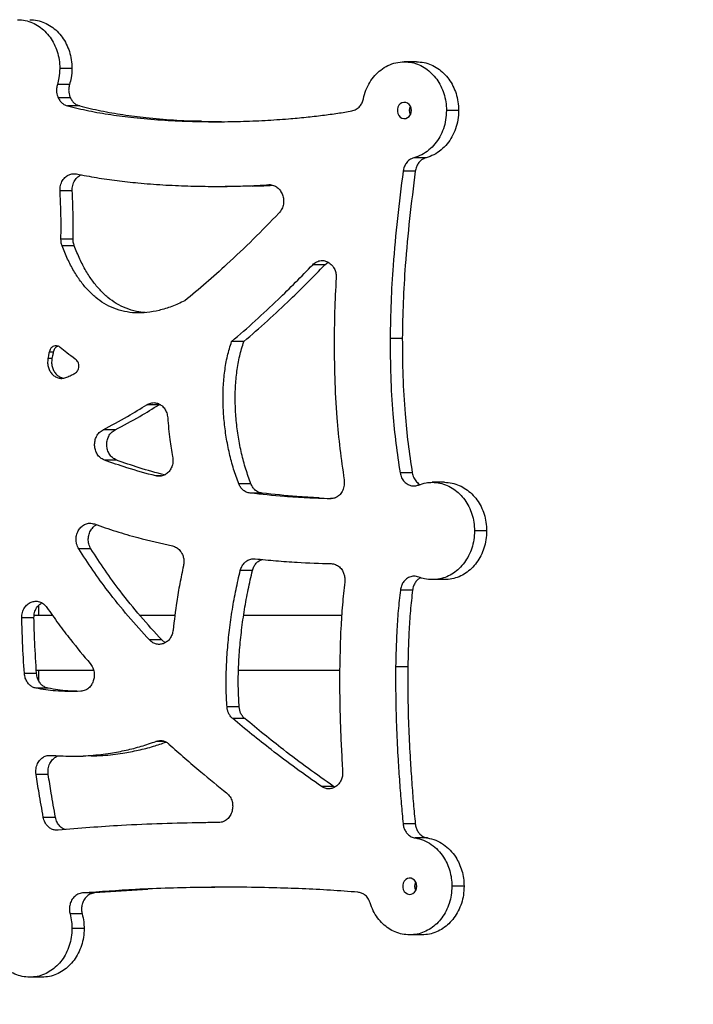
# Model space of a CAD drawing. Units: millimetres. Extents: x 650897 to 664144, y 136560 to 155877.
# Drawn here: x 653220 to 653635, y 152805 to 153412 of the extents above; entities that cross this region are included whole.
import ezdxf

# ---------------------------------------------------------------- set-up
doc = ezdxf.new("R2010")
doc.units = ezdxf.units.MM
doc.header["$PDSIZE"] = -1
doc.layers.add('размер', color=92, linetype='Continuous', lineweight=15)
doc.dimstyles.new('Размер М1.1', dxfattribs={"dimtxt": 300, "dimasz": 200, "dimexe": 1, "dimexo": 1, "dimgap": 50, "dimtad": 1, "dimdec": 0, "dimzin": 0, "dimtxsty": 'Standard', "dimcen": 2.5, "dimazin": 0, "dimtfac": 1, "dimtmove": 0, "dimatfit": 3, "dimfxl": 1, "dimtzin": 0, "dimarcsym": 0})

# ---------------------------------------------------------------- blocks, each defined once
blk = doc.blocks.new('*D12')
at = {"layer": 'Defpoints', "color": 0, "transparency": 16777216}
for p in [(651252, 155875.76), (654238.21, 155875.76), (652332.03, 150689.05)]:
    blk.add_point(p, dxfattribs=at)
at = {"layer": 'размер', "color": 0, "lineweight": -2, "transparency": 16777216}
for p, q in [((654237.21, 155875.76), (651251, 155875.76)), ((651252, 150889.05), (651252, 155675.76)), ((652331.03, 150689.05), (651251, 150689.05))]:
    blk.add_line(p, q, dxfattribs=at)
at = {"layer": 'размер', "color": 0, "transparency": 16777216}
for points in [[(651218.67, 155675.76), (651285.33, 155675.76), (651252, 155875.76)], [(651218.67, 150889.05), (651285.33, 150889.05), (651252, 150689.05)]]:
    blk.add_solid(points, dxfattribs=at)
at = {"layer": 'размер', "color": 0, "transparency": 16777216, "insert": (650902, 153174.12), "char_height": 300, "attachment_point": 2, "rotation": 90}
blk.add_mtext('5000', dxfattribs=at)

msp = doc.modelspace()

# ---------------------------------------------------------------- linework, layer by layer
at = {"color": 7, "linetype": 'Continuous', "lineweight": 25}
for p, q in [((653464.687, 153386.22), (653457.187, 153386.22)), ((653252.361, 153382.149), (653244.861, 153382.149)), ((653250.869, 153372.105), (653243.369, 153372.105)), ((653251.446, 153363.925), (653243.946, 153363.925)), ((653249.631, 153358.999), (653249.631, 153358.999)), ((653257.131, 153358.999), (653249.631, 153358.999)), ((653257.131, 153358.999), (653249.631, 153358.999)), ((653257.131, 153358.999), (653257.131, 153358.999)), ((653490.667, 153356.22), (653483.167, 153356.22)), ((653324.613, 153349.497), (653324.613, 153349.497)), ((653332.113, 153349.497), (653324.613, 153349.497)), ((653332.113, 153349.497), (653324.613, 153349.497)), ((653332.113, 153349.497), (653344.502, 153349.308)), ((653332.113, 153349.497), (653332.113, 153349.497)), ((653470.591, 153327), (653463.091, 153327)), ((653456.493, 153318.799), (653456.493, 153318.799)), ((653463.993, 153318.799), (653456.493, 153318.799)), ((653463.993, 153318.799), (653456.493, 153318.799)), ((653463.993, 153318.799), (653463.993, 153318.799)), ((653252.525, 153306.554), (653245.025, 153306.554)), ((653340.516, 153309.401), (653348.016, 153309.401)), ((653253.102, 153276.9), (653245.602, 153276.9)), ((653253.816, 153272.7), (653246.316, 153272.7)), ((653408.242, 153261.074), (653400.742, 153261.074)), ((653408.242, 153261.074), (653410.344, 153262.64)), ((653448.47, 153215.704), (653448.47, 153215.704)), ((653455.97, 153215.704), (653448.47, 153215.704)), ((653455.97, 153215.704), (653448.47, 153215.704)), ((653455.97, 153215.704), (653455.97, 153215.704)), ((653358.289, 153213.742), (653350.789, 153213.742)), ((653240.06, 153203.247), (653237.56, 153203.247)), ((653240.795, 153207.173), (653238.295, 153207.173)), ((653306.069, 153174.827), (653298.569, 153174.827)), ((653306.069, 153174.827), (653306.478, 153175.004)), ((653279.031, 153159.391), (653271.531, 153159.391)), ((653279.826, 153140.721), (653272.326, 153140.721)), ((653462.078, 153132.896), (653454.578, 153132.896)), ((653362.663, 153126.116), (653355.163, 153126.116)), ((653481.968, 153126.972), (653474.468, 153126.972)), ((653369.676, 153120.284), (653362.176, 153120.284)), ((653413.112, 153117.034), (653411.627, 153117.09)), ((653507.949, 153096.972), (653500.449, 153096.972)), ((653264.066, 153085.948), (653256.566, 153085.948)), ((653363.641, 153072.633), (653356.141, 153072.633)), ((653481.968, 153066.972), (653474.468, 153066.972)), ((653462.259, 153060.499), (653454.759, 153060.499)), ((653231.847, 153051.052), (653231.847, 153044.895)), ((653240.438, 153044.895), (653229.119, 153044.895)), ((653315.845, 153044.895), (653294.27, 153044.895)), ((653418.633, 153044.895), (653358.21, 153044.895)), ((653228.947, 153043.421), (653221.447, 153043.421)), ((653307.689, 153029.794), (653300.189, 153029.794)), ((653309.761, 153028.125), (653307.689, 153029.794)), ((653230.559, 153009.092), (653223.059, 153009.092)), ((653230.438, 153011.195), (653265.653, 153011.195)), ((653231.847, 153011.195), (653231.847, 153004.763)), ((653355.026, 153011.195), (653417.365, 153011.195)), ((653451.869, 153013.299), (653451.869, 153013.299)), ((653459.369, 153013.299), (653451.869, 153013.299)), ((653459.369, 153013.299), (653451.869, 153013.299)), ((653459.369, 153013.299), (653459.369, 153013.299)), ((653237.716, 153000.065), (653230.216, 153000.065)), ((653355.447, 152988.49), (653347.947, 152988.49)), ((653358.97, 152981.31), (653351.47, 152981.31)), ((653251.882, 152958.167), (653259.382, 152958.167)), ((653237.745, 152946.948), (653230.245, 152946.948)), ((653413.565, 152939.502), (653406.065, 152939.502)), ((653414.328, 152939.124), (653413.565, 152939.502)), ((653242.193, 152920.468), (653234.693, 152920.468)), ((653463.948, 152916.54), (653456.448, 152916.54)), ((653471.435, 152907.732), (653463.935, 152907.732)), ((653299.07, 152875.985), (653266.348, 152873.847)), ((653332.965, 152877.298), (653332.965, 152877.298)), ((653340.465, 152877.298), (653332.965, 152877.298)), ((653340.465, 152877.298), (653332.965, 152877.298)), ((653340.465, 152877.298), (653333.275, 152877.136)), ((653340.465, 152877.298), (653340.465, 152877.298)), ((653494.024, 152877.985), (653486.524, 152877.985)), ((653266.348, 152873.847), (653258.848, 152873.847)), ((653428.571, 152874.32), (653428.571, 152874.32)), ((653258.687, 152860.891), (653251.187, 152860.891)), ((653259.863, 152851.938), (653252.363, 152851.938)), ((653468.043, 152847.985), (653460.543, 152847.985)), ((653233.883, 152821.938), (653226.382, 152821.938))]:
    msp.add_line(p, q, dxfattribs=at)
at = {"color": 8, "linetype": 'Continuous', "lineweight": 25}
for p, q in [((653374.634, 153310.342), (653373.701, 153310.342)), ((653307.509, 153130.902), (653304.109, 153130.902)), ((653412.108, 153116.816), (653411.409, 153116.816)), ((653309.402, 152967.285), (653304.166, 152967.285))]:
    msp.add_line(p, q, dxfattribs=at)
at = {"color": 7, "linetype": 'Continuous', "lineweight": 25, "flags": 128}
for points in [[(653461.546, 153356.219), (653461.386, 153357.568), (653460.916, 153358.817), (653460.172, 153359.873), (653459.208, 153360.658), (653458.097, 153361.114), (653456.921, 153361.207), (653455.766, 153360.93), (653454.719, 153360.304), (653453.857, 153359.374), (653453.245, 153358.211), (653452.926, 153356.9), (653452.926, 153355.538), (653453.245, 153354.227), (653453.857, 153353.063), (653454.719, 153352.134), (653455.766, 153351.507), (653456.921, 153351.23), (653458.097, 153351.323), (653459.208, 153351.779), (653460.172, 153352.565), (653460.916, 153353.621), (653461.386, 153354.87), (653461.546, 153356.219)], [(653460.386, 153356.219), (653460.547, 153357.568), (653460.966, 153358.719)], [(653460.966, 153353.719), (653460.547, 153354.87), (653460.386, 153356.219)], [(653464.873, 152877.985), (653464.712, 152879.334), (653464.243, 152880.583), (653463.498, 152881.64), (653462.535, 152882.425), (653461.424, 152882.881), (653460.247, 152882.974), (653459.093, 152882.697), (653458.046, 152882.07), (653457.184, 152881.141), (653456.571, 152879.977), (653456.253, 152878.666), (653456.253, 152877.305), (653456.571, 152875.993), (653457.184, 152874.83), (653458.046, 152873.901), (653459.093, 152873.274), (653460.247, 152872.997), (653461.424, 152873.09), (653462.535, 152873.546), (653463.498, 152874.331), (653464.243, 152875.388), (653464.712, 152876.636), (653464.873, 152877.985)], [(653463.713, 152877.985), (653463.873, 152879.334), (653464.293, 152880.485)], [(653464.293, 152875.485), (653463.873, 152876.636), (653463.713, 152877.985)]]:
    msp.add_lwpolyline(points, dxfattribs=at)
at = {"color": 7, "linetype": 'Continuous', "lineweight": 25}
for centre, start, end in [((653466.021, 153356.219), 153.683117, 206.316883), ((653469.347, 152877.985), 153.683118, 206.316882)]:
    msp.add_arc(centre, 5.639, start, end, dxfattribs=at)
for points, knots in [([(653218.881, 153412.149), (653220.458, 153412.055), (653223.569, 153411.87), (653228.037, 153410.388), (653232.141, 153408.131), (653235.808, 153405.102), (653238.947, 153401.433), (653241.5, 153397.217), (653243.389, 153392.543), (653244.628, 153387.468), (653244.783, 153383.939), (653244.861, 153382.149)], [0, 0, 0, 0, 0.1159245, 0.228604, 0.3393662, 0.4491515, 0.5586531, 0.66652, 0.7753699, 0.8861069, 1, 1, 1, 1]), ([(653226.381, 153412.149), (653227.958, 153412.055), (653231.069, 153411.87), (653235.537, 153410.388), (653239.641, 153408.131), (653243.308, 153405.102), (653246.447, 153401.433), (653249, 153397.217), (653250.889, 153392.543), (653252.128, 153387.468), (653252.283, 153383.939), (653252.361, 153382.149)], [0, 0, 0, 0, 0.1159245, 0.228604, 0.3393662, 0.4491515, 0.5586531, 0.66652, 0.7753699, 0.8861069, 1, 1, 1, 1]), ([(653431.956, 153363.401), (653432.428, 153365.191), (653433.364, 153368.746), (653435.815, 153373.556), (653438.901, 153377.768), (653442.673, 153381.321), (653447.053, 153384.047), (653451.977, 153385.874), (653455.433, 153386.104), (653457.187, 153386.22)], [0, 0, 0, 0, 0.1405643, 0.2791137, 0.4168094, 0.5545524, 0.6998874, 0.8476854, 1, 1, 1, 1]), ([(653457.187, 153386.22), (653458.764, 153386.126), (653461.875, 153385.941), (653466.343, 153384.459), (653470.447, 153382.202), (653474.114, 153379.173), (653477.253, 153375.504), (653479.806, 153371.287), (653481.695, 153366.614), (653482.934, 153361.539), (653483.089, 153358.009), (653483.167, 153356.22)], [0, 0, 0, 0, 0.1159245, 0.2286039, 0.339366, 0.4491514, 0.5586529, 0.6665198, 0.7753697, 0.8861068, 1, 1, 1, 1]), ([(653464.687, 153386.22), (653466.264, 153386.126), (653469.375, 153385.941), (653473.843, 153384.459), (653477.947, 153382.202), (653481.614, 153379.173), (653484.753, 153375.504), (653487.306, 153371.287), (653489.195, 153366.614), (653490.434, 153361.539), (653490.589, 153358.009), (653490.667, 153356.22)], [0, 0, 0, 0, 0.1159245, 0.2286039, 0.339366, 0.4491514, 0.5586529, 0.6665198, 0.7753697, 0.8861068, 1, 1, 1, 1]), ([(653244.861, 153382.149), (653244.781, 153380.21), (653244.639, 153376.786), (653243.753, 153373.521), (653243.369, 153372.105)], [0, 0, 0, 0, 0.5665314, 1, 1, 1, 1]), ([(653252.361, 153382.149), (653252.281, 153380.21), (653252.139, 153376.786), (653251.253, 153373.521), (653250.869, 153372.105)], [0, 0, 0, 0, 0.5665314, 1, 1, 1, 1]), ([(653243.369, 153372.105), (653243.175, 153371.331), (653242.795, 153369.812), (653242.839, 153367.598), (653243.227, 153365.618), (653243.703, 153364.496), (653243.946, 153363.925)], [0, 0, 0, 0, 0.2844492, 0.5582563, 0.7749756, 1, 1, 1, 1]), ([(653250.869, 153372.105), (653250.675, 153371.331), (653250.295, 153369.812), (653250.339, 153367.598), (653250.727, 153365.618), (653251.203, 153364.496), (653251.446, 153363.925)], [0, 0, 0, 0, 0.2844492, 0.5582563, 0.7749756, 1, 1, 1, 1]), ([(653243.946, 153363.925), (653244.32, 153363.245), (653245.052, 153361.909), (653246.516, 153360.478), (653248.057, 153359.5), (653249.1, 153359.168), (653249.631, 153358.999)], [0, 0, 0, 0, 0.284452, 0.558259, 0.7749775, 1, 1, 1, 1]), ([(653251.446, 153363.925), (653251.82, 153363.245), (653252.552, 153361.909), (653254.016, 153360.478), (653255.557, 153359.5), (653256.6, 153359.168), (653257.131, 153358.999)], [0, 0, 0, 0, 0.284452, 0.558259, 0.7749775, 1, 1, 1, 1]), ([(653424.86, 153355.902), (653425.806, 153356.171), (653427.663, 153356.7), (653429.79, 153358.617), (653431.258, 153360.898), (653431.721, 153362.557), (653431.956, 153363.401)], [0, 0, 0, 0, 0.2841616, 0.5581127, 0.7750295, 1, 1, 1, 1]), ([(653249.631, 153358.999), (653253.97, 153357.958), (653262.815, 153355.834), (653276.439, 153353.527), (653291.365, 153351.607), (653307.472, 153350.19), (653318.884, 153349.728), (653324.613, 153349.497)], [0, 0, 0, 0, 0.1759699, 0.3586934, 0.5465812, 0.7723363, 1, 1, 1, 1]), ([(653257.131, 153358.999), (653261.47, 153357.958), (653270.315, 153355.834), (653283.939, 153353.527), (653298.865, 153351.607), (653314.972, 153350.19), (653326.384, 153349.728), (653332.113, 153349.497)], [0, 0, 0, 0, 0.1759699, 0.3586934, 0.5465812, 0.7723363, 1, 1, 1, 1]), ([(653324.613, 153349.497), (653329.929, 153349.382), (653340.46, 153349.156), (653356.05, 153349.4), (653371.15, 153350.014), (653384.627, 153350.924), (653396.434, 153351.999), (653406.561, 153353.147), (653415.975, 153354.409), (653421.985, 153355.419), (653424.86, 153355.902)], [0, 0, 0, 0, 0.1586609, 0.3143438, 0.4652585, 0.6095944, 0.717199, 0.8187275, 0.9132905, 1, 1, 1, 1]), ([(653483.167, 153356.22), (653483.074, 153354.268), (653482.889, 153350.42), (653481.418, 153344.922), (653479.184, 153339.925), (653476.154, 153335.457), (653472.399, 153331.683), (653468.002, 153328.667), (653464.736, 153327.559), (653463.091, 153327)], [0, 0, 0, 0, 0.1454868, 0.2867394, 0.4256143, 0.5633953, 0.7075828, 0.8526662, 1, 1, 1, 1]), ([(653490.667, 153356.22), (653490.574, 153354.268), (653490.389, 153350.42), (653488.918, 153344.922), (653486.684, 153339.925), (653483.654, 153335.457), (653479.899, 153331.683), (653475.502, 153328.667), (653472.236, 153327.559), (653470.591, 153327)], [0, 0, 0, 0, 0.1454868, 0.2867394, 0.4256143, 0.5633953, 0.7075828, 0.8526662, 1, 1, 1, 1]), ([(653463.091, 153327), (653462.158, 153326.645), (653460.325, 153325.947), (653458.321, 153323.819), (653457.008, 153321.385), (653456.667, 153319.672), (653456.493, 153318.799)], [0, 0, 0, 0, 0.2841513, 0.5581228, 0.7750457, 1, 1, 1, 1]), ([(653470.591, 153327), (653469.658, 153326.645), (653467.825, 153325.947), (653465.821, 153323.819), (653464.508, 153321.385), (653464.167, 153319.672), (653463.993, 153318.799)], [0, 0, 0, 0, 0.2841513, 0.5581228, 0.7750457, 1, 1, 1, 1]), ([(653456.493, 153318.799), (653455.249, 153309.075), (653452.775, 153289.749), (653450.355, 153262.815), (653448.852, 153238.164), (653448.597, 153223.166), (653448.47, 153215.704)], [0, 0, 0, 0, 0.2846166, 0.5656621, 0.7839241, 1, 1, 1, 1]), ([(653463.993, 153318.799), (653462.749, 153309.075), (653460.275, 153289.749), (653457.855, 153262.815), (653456.352, 153238.164), (653456.097, 153223.166), (653455.97, 153215.704)], [0, 0, 0, 0, 0.2846166, 0.5656621, 0.7839241, 1, 1, 1, 1]), ([(653245.025, 153306.554), (653245.057, 153307.728), (653245.12, 153310.021), (653246.464, 153313.108), (653248.352, 153315.321), (653250.534, 153316.673), (653252.813, 153317.33), (653254.377, 153317.151), (653255.177, 153317.059)], [0, 0, 0, 0, 0.1930777, 0.3767909, 0.5576911, 0.7007457, 0.8469035, 1, 1, 1, 1]), ([(653252.525, 153306.554), (653252.557, 153307.729), (653252.619, 153310.024), (653253.968, 153313.098), (653255.827, 153315.343), (653257.35, 153316.176), (653258.014, 153316.539)], [0, 0, 0, 0, 0.2767215, 0.540022, 0.7992905, 1, 1, 1, 1]), ([(653255.177, 153317.059), (653259.285, 153316.272), (653267.586, 153314.682), (653280.222, 153312.895), (653293.853, 153311.393), (653308.403, 153310.253), (653318.666, 153309.853), (653323.801, 153309.653)], [0, 0, 0, 0, 0.1810705, 0.3659121, 0.5534762, 0.7765356, 1, 1, 1, 1]), ([(653245.602, 153276.9), (653245.646, 153282.412), (653245.725, 153292.305), (653245.24, 153302.181), (653245.025, 153306.554)], [0, 0, 0, 0, 0.5572871, 1, 1, 1, 1]), ([(653253.102, 153276.9), (653253.146, 153282.412), (653253.225, 153292.305), (653252.74, 153302.181), (653252.525, 153306.554)], [0, 0, 0, 0, 0.5572871, 1, 1, 1, 1]), ([(653323.801, 153309.653), (653328.559, 153309.544), (653338.016, 153309.329), (653351.105, 153309.461), (653362.982, 153309.794), (653370.154, 153310.161), (653373.701, 153310.342)], [0, 0, 0, 0, 0.2859799, 0.5685325, 0.786616, 1, 1, 1, 1]), ([(653363.337, 153309.626), (653365.745, 153309.684), (653369.885, 153309.784), (653374.023, 153309.996), (653375.755, 153310.084)], [0, 0, 0, 0, 0.5814318, 1, 1, 1, 1]), ([(653373.701, 153310.342), (653374.662, 153310.301), (653376.511, 153310.22), (653378.995, 153308.846), (653380.916, 153306.806), (653382.227, 153304.242), (653382.875, 153301.36), (653382.772, 153298.349), (653381.862, 153295.346), (653380.606, 153293.777), (653379.954, 153292.961)], [0, 0, 0, 0, 0.1349261, 0.2596131, 0.3803238, 0.499999, 0.6196744, 0.7403859, 0.8650738, 1, 1, 1, 1]), ([(653379.954, 153292.961), (653374.702, 153287.538), (653364.234, 153276.729), (653349.169, 153262.446), (653335.098, 153249.809), (653326.314, 153242.503), (653321.948, 153238.872)], [0, 0, 0, 0, 0.2832738, 0.5646957, 0.7836469, 1, 1, 1, 1]), ([(653246.316, 153272.7), (653246.072, 153273.458), (653245.636, 153274.816), (653245.613, 153276.261), (653245.602, 153276.9)], [0, 0, 0, 0, 0.5582075, 1, 1, 1, 1]), ([(653253.816, 153272.7), (653253.572, 153273.458), (653253.136, 153274.816), (653253.113, 153276.261), (653253.102, 153276.9)], [0, 0, 0, 0, 0.5582075, 1, 1, 1, 1]), ([(653321.948, 153238.872), (653319.267, 153237.641), (653314.086, 153235.261), (653306.249, 153232.855), (653298.742, 153231.499), (653291.555, 153231.251), (653284.708, 153232.1), (653278.221, 153234.048), (653272.287, 153237.006), (653266.895, 153240.853), (653262.008, 153245.488), (653257.48, 153251.011), (653253.329, 153257.419), (653249.519, 153264.682), (653247.406, 153269.971), (653246.316, 153272.7)], [0, 0, 0, 0, 0.0936507, 0.1809547, 0.262726, 0.3399525, 0.4138042, 0.4856167, 0.5568424, 0.6228998, 0.6908286, 0.7616557, 0.8362919, 0.9155202, 1, 1, 1, 1]), ([(653297.487, 153231.626), (653295.709, 153231.795), (653291.725, 153232.174), (653285.722, 153234.068), (653279.786, 153237.001), (653274.395, 153240.854), (653269.508, 153245.487), (653264.98, 153251.011), (653260.829, 153257.419), (653257.019, 153264.682), (653254.906, 153269.971), (653253.816, 153272.7)], [0, 0, 0, 0, 0.0898194, 0.2013221, 0.3119134, 0.4144802, 0.5199526, 0.6299252, 0.7458121, 0.8688291, 1, 1, 1, 1]), ([(653400.742, 153261.074), (653401.526, 153261.755), (653403.066, 153263.092), (653405.72, 153263.779), (653408.197, 153263.636), (653409.609, 153262.984), (653410.328, 153262.652)], [0, 0, 0, 0, 0.2841506, 0.5581145, 0.7750377, 1, 1, 1, 1]), ([(653350.789, 153213.742), (653355.65, 153217.962), (653365.358, 153226.388), (653378.448, 153238.684), (653390.243, 153250.238), (653397.255, 153257.475), (653400.742, 153261.074)], [0, 0, 0, 0, 0.2822255, 0.5635717, 0.7829615, 1, 1, 1, 1]), ([(653358.289, 153213.742), (653363.15, 153217.962), (653372.858, 153226.388), (653385.948, 153238.684), (653397.743, 153250.238), (653404.755, 153257.475), (653408.242, 153261.074)], [0, 0, 0, 0, 0.2822255, 0.5635717, 0.7829615, 1, 1, 1, 1]), ([(653410.328, 153262.652), (653411.169, 153262.068), (653412.82, 153260.92), (653414.366, 153258.337), (653415.18, 153255.631), (653415.186, 153253.876), (653415.189, 153252.982)], [0, 0, 0, 0, 0.284152, 0.5581155, 0.7750381, 1, 1, 1, 1]), ([(653415.189, 153252.982), (653414.829, 153246.054), (653414.188, 153233.69), (653414.033, 153221.306), (653413.964, 153215.861)], [0, 0, 0, 0, 0.5603262, 1, 1, 1, 1]), ([(653413.964, 153215.861), (653414.003, 153207.665), (653414.08, 153191.294), (653415.399, 153168.543), (653417.362, 153147.626), (653419.198, 153134.943), (653420.116, 153128.594)], [0, 0, 0, 0, 0.2803892, 0.5600674, 0.7798028, 1, 1, 1, 1]), ([(653448.47, 153215.704), (653448.51, 153207.918), (653448.589, 153192.37), (653449.897, 153170.771), (653451.844, 153150.93), (653453.666, 153138.911), (653454.578, 153132.896)], [0, 0, 0, 0, 0.2805989, 0.5602936, 0.7799409, 1, 1, 1, 1]), ([(653455.97, 153215.704), (653456.01, 153207.918), (653456.089, 153192.37), (653457.397, 153170.771), (653459.344, 153150.93), (653461.166, 153138.911), (653462.078, 153132.896)], [0, 0, 0, 0, 0.2805989, 0.5602936, 0.7799409, 1, 1, 1, 1]), ([(653245.169, 153210.102), (653244.681, 153210.445), (653243.734, 153211.11), (653242.059, 153211.226), (653240.437, 153210.669), (653238.946, 153209.322), (653238.516, 153207.903), (653238.295, 153207.173)], [0, 0, 0, 0, 0.1946274, 0.3780368, 0.5584703, 0.7726916, 1, 1, 1, 1]), ([(653243.84, 153210.868), (653243.578, 153210.794), (653242.71, 153210.549), (653241.452, 153209.297), (653241.019, 153207.895), (653240.795, 153207.173)], [0, 0, 0, 0, 0.1740549, 0.5747868, 1, 1, 1, 1]), ([(653254.435, 153202.991), (653252.649, 153204.219), (653249.457, 153206.413), (653246.48, 153208.974), (653245.169, 153210.102)], [0, 0, 0, 0, 0.5597366, 1, 1, 1, 1]), ([(653355.163, 153126.116), (653354.073, 153129.11), (653351.855, 153135.201), (653349.334, 153144.82), (653347.36, 153154.821), (653346.044, 153165.078), (653345.423, 153175.354), (653345.525, 153185.495), (653346.407, 153195.334), (653348.019, 153204.826), (653349.875, 153210.8), (653350.789, 153213.742)], [0, 0, 0, 0, 0.1083347, 0.2203651, 0.3348315, 0.4504547, 0.5659929, 0.6782779, 0.7884468, 0.895805, 1, 1, 1, 1]), ([(653362.663, 153126.116), (653361.573, 153129.11), (653359.355, 153135.201), (653356.834, 153144.82), (653354.86, 153154.821), (653353.544, 153165.078), (653352.923, 153175.354), (653353.025, 153185.495), (653353.907, 153195.334), (653355.519, 153204.826), (653357.375, 153210.8), (653358.289, 153213.742)], [0, 0, 0, 0, 0.1083347, 0.2203651, 0.3348315, 0.4504547, 0.5659929, 0.6782779, 0.7884468, 0.895805, 1, 1, 1, 1]), ([(653237.56, 153203.247), (653237.444, 153202.292), (653237.218, 153200.438), (653237.735, 153197.715), (653238.79, 153195.341), (653240.328, 153193.388), (653242.24, 153191.943), (653244.437, 153191.116), (653246.848, 153190.956), (653248.397, 153191.507), (653249.196, 153191.79)], [0, 0, 0, 0, 0.1329879, 0.258113, 0.3796721, 0.5, 0.6203281, 0.7418877, 0.8670129, 1, 1, 1, 1]), ([(653238.295, 153207.173), (653238.16, 153206.44), (653237.918, 153205.13), (653237.669, 153203.823), (653237.56, 153203.247)], [0, 0, 0, 0, 0.5597943, 1, 1, 1, 1]), ([(653240.06, 153203.247), (653239.944, 153202.292), (653239.718, 153200.438), (653240.235, 153197.714), (653241.29, 153195.344), (653242.827, 153193.375), (653244.743, 153191.992), (653246.254, 153191.257), (653247.088, 153191.225), (653247.163, 153191.222)], [0, 0, 0, 0, 0.1763905, 0.342352, 0.5035837, 0.6631824, 0.8227815, 0.9840138, 1, 1, 1, 1]), ([(653240.795, 153207.173), (653240.66, 153206.44), (653240.418, 153205.13), (653240.169, 153203.823), (653240.06, 153203.247)], [0, 0, 0, 0, 0.5597943, 1, 1, 1, 1]), ([(653253.969, 153194.034), (653254.352, 153194.262), (653255.094, 153194.705), (653255.919, 153195.779), (653256.447, 153197.008), (653256.668, 153198.341), (653256.587, 153199.695), (653256.19, 153200.989), (653255.482, 153202.169), (653254.791, 153202.711), (653254.435, 153202.991)], [0, 0, 0, 0, 0.1332944, 0.2583188, 0.3797425, 0.4999971, 0.6202524, 0.741678, 0.8667045, 1, 1, 1, 1]), ([(653249.196, 153191.79), (653250.087, 153192.2), (653251.683, 153192.934), (653253.269, 153193.697), (653253.969, 153194.034)], [0, 0, 0, 0, 0.5586435, 1, 1, 1, 1]), ([(653271.531, 153159.391), (653276.619, 153162.065), (653285.775, 153166.877), (653294.633, 153172.381), (653298.569, 153174.827)], [0, 0, 0, 0, 0.5556799, 1, 1, 1, 1]), ([(653279.031, 153159.391), (653284.119, 153162.065), (653293.275, 153166.877), (653302.133, 153172.381), (653306.069, 153174.827)], [0, 0, 0, 0, 0.5556799, 1, 1, 1, 1]), ([(653298.569, 153174.827), (653299.348, 153175.23), (653300.865, 153176.016), (653303.344, 153176.18), (653305.68, 153175.618), (653307.823, 153174.337), (653309.614, 153172.39), (653310.954, 153169.815), (653311.23, 153167.833), (653311.372, 153166.815)], [0, 0, 0, 0, 0.1472792, 0.2867505, 0.4228385, 0.557979, 0.7002912, 0.8459982, 1, 1, 1, 1]), ([(653311.372, 153166.815), (653311.748, 153162.299), (653312.42, 153154.234), (653313.815, 153146.296), (653314.429, 153142.803)], [0, 0, 0, 0, 0.5600057, 1, 1, 1, 1]), ([(653272.326, 153140.721), (653271.457, 153141.145), (653269.781, 153141.963), (653267.899, 153144.212), (653266.72, 153146.85), (653266.247, 153149.733), (653266.472, 153152.656), (653267.422, 153155.414), (653269.104, 153157.866), (653270.702, 153158.87), (653271.531, 153159.391)], [0, 0, 0, 0, 0.1345645, 0.2592982, 0.380167, 0.499999, 0.6198312, 0.7407007, 0.8654352, 1, 1, 1, 1]), ([(653279.826, 153140.721), (653278.957, 153141.145), (653277.281, 153141.963), (653275.399, 153144.212), (653274.22, 153146.85), (653273.747, 153149.733), (653273.972, 153152.656), (653274.922, 153155.414), (653276.604, 153157.866), (653278.202, 153158.87), (653279.031, 153159.391)], [0, 0, 0, 0, 0.1345645, 0.2592982, 0.380167, 0.499999, 0.6198312, 0.7407007, 0.8654352, 1, 1, 1, 1]), ([(653314.429, 153142.803), (653314.544, 153141.823), (653314.768, 153139.916), (653314.198, 153137.118), (653313.063, 153134.686), (653311.385, 153132.676), (653309.251, 153131.246), (653306.725, 153130.501), (653304.997, 153130.766), (653304.109, 153130.902)], [0, 0, 0, 0, 0.14731, 0.2867748, 0.4228487, 0.5579751, 0.7002714, 0.8459689, 1, 1, 1, 1]), ([(653304.109, 153130.902), (653298.127, 153132.49), (653287.431, 153135.33), (653276.947, 153139.071), (653272.326, 153140.721)], [0, 0, 0, 0, 0.5592699, 1, 1, 1, 1]), ([(653309.429, 153131.517), (653304.178, 153132.916), (653294.213, 153135.572), (653284.446, 153139.067), (653279.826, 153140.721)], [0, 0, 0, 0, 0.5270298, 1, 1, 1, 1]), ([(653454.578, 153132.896), (653454.843, 153131.829), (653455.363, 153129.741), (653457.166, 153127.221), (653459.296, 153125.596), (653461.543, 153124.802), (653463.762, 153124.642), (653465.198, 153125.087), (653465.931, 153125.314)], [0, 0, 0, 0, 0.1925669, 0.3765621, 0.5578625, 0.7011906, 0.8474459, 1, 1, 1, 1]), ([(653462.078, 153132.896), (653462.342, 153131.824), (653462.858, 153129.726), (653464.684, 153127.277), (653466.16, 153125.933), (653467.02, 153125.626), (653467.023, 153125.625)], [0, 0, 0, 0, 0.3448101, 0.6742716, 0.9989079, 1, 1, 1, 1]), ([(653362.176, 153120.284), (653361.327, 153120.461), (653359.659, 153120.81), (653357.631, 153122.256), (653356.105, 153124.053), (653355.481, 153125.42), (653355.163, 153126.116)], [0, 0, 0, 0, 0.2843041, 0.5581756, 0.7750017, 1, 1, 1, 1]), ([(653369.676, 153120.284), (653368.827, 153120.461), (653367.159, 153120.81), (653365.131, 153122.256), (653363.605, 153124.053), (653362.981, 153125.42), (653362.663, 153126.116)], [0, 0, 0, 0, 0.2843041, 0.5581756, 0.7750017, 1, 1, 1, 1]), ([(653420.116, 153128.594), (653420.199, 153127.451), (653420.362, 153125.218), (653419.387, 153122.037), (653417.804, 153119.611), (653415.848, 153117.962), (653413.725, 153116.959), (653412.192, 153116.864), (653411.409, 153116.816)], [0, 0, 0, 0, 0.192854, 0.3766912, 0.5577636, 0.700937, 0.8471394, 1, 1, 1, 1]), ([(653465.931, 153125.314), (653467.475, 153125.841), (653470.265, 153126.793), (653473.17, 153126.917), (653474.468, 153126.972)], [0, 0, 0, 0, 0.553033, 1, 1, 1, 1]), ([(653474.468, 153126.972), (653476.045, 153126.878), (653479.156, 153126.692), (653483.624, 153125.211), (653487.728, 153122.953), (653491.395, 153119.925), (653494.534, 153116.256), (653497.087, 153112.039), (653498.976, 153107.366), (653500.215, 153102.291), (653500.37, 153098.761), (653500.449, 153096.972)], [0, 0, 0, 0, 0.1159245, 0.2286039, 0.3393662, 0.4491515, 0.5586531, 0.66652, 0.7753698, 0.8861069, 1, 1, 1, 1]), ([(653481.968, 153126.972), (653483.545, 153126.878), (653486.656, 153126.692), (653491.124, 153125.211), (653495.228, 153122.953), (653498.895, 153119.925), (653502.034, 153116.256), (653504.587, 153112.039), (653506.476, 153107.366), (653507.715, 153102.291), (653507.87, 153098.761), (653507.949, 153096.972)], [0, 0, 0, 0, 0.1159245, 0.2286039, 0.3393662, 0.4491515, 0.5586531, 0.66652, 0.7753698, 0.8861069, 1, 1, 1, 1]), ([(653411.409, 153116.816), (653406.692, 153116.969), (653397.342, 153117.273), (653380.918, 153118.305), (653369.239, 153119.538), (653362.176, 153120.284)], [0, 0, 0, 0, 0.2869462, 0.5687593, 1, 1, 1, 1]), ([(653404.76, 153117.348), (653400.13, 153117.611), (653388.417, 153118.276), (653376.739, 153119.527), (653369.676, 153120.284)], [0, 0, 0, 0, 0.3952201, 1, 1, 1, 1]), ([(653256.566, 153085.948), (653256.066, 153086.924), (653255.107, 153088.799), (653254.785, 153092.021), (653255.283, 153095.034), (653256.51, 153097.715), (653258.336, 153099.894), (653260.662, 153101.376), (653263.415, 153102.022), (653265.256, 153101.551), (653266.215, 153101.306)], [0, 0, 0, 0, 0.1351622, 0.2597277, 0.380334, 0.4999992, 0.6196645, 0.7402712, 0.8648373, 1, 1, 1, 1]), ([(653264.066, 153085.948), (653263.566, 153086.924), (653262.607, 153088.799), (653262.285, 153092.02), (653262.781, 153095.039), (653264.018, 153097.698), (653265.65, 153099.759), (653267.011, 153100.517), (653267.592, 153100.84)], [0, 0, 0, 0, 0.1907153, 0.3664787, 0.5366554, 0.7055043, 0.8743535, 1, 1, 1, 1]), ([(653266.215, 153101.306), (653270.637, 153099.766), (653279.487, 153096.685), (653295.488, 153092.063), (653307.135, 153089.424), (653314.243, 153087.814)], [0, 0, 0, 0, 0.2801332, 0.5606723, 1, 1, 1, 1]), ([(653500.449, 153096.972), (653500.367, 153095.15), (653500.207, 153091.558), (653498.924, 153086.399), (653496.969, 153081.66), (653494.346, 153077.425), (653491.169, 153073.801), (653487.517, 153070.853), (653483.47, 153068.672), (653479.074, 153067.241), (653476.018, 153067.062), (653474.468, 153066.972)], [0, 0, 0, 0, 0.1159245, 0.2286039, 0.3393661, 0.4491515, 0.558653, 0.6665199, 0.7753698, 0.8861069, 1, 1, 1, 1]), ([(653507.949, 153096.972), (653507.867, 153095.15), (653507.707, 153091.558), (653506.424, 153086.399), (653504.469, 153081.66), (653501.846, 153077.425), (653498.669, 153073.801), (653495.017, 153070.853), (653490.97, 153068.672), (653486.574, 153067.241), (653483.518, 153067.062), (653481.968, 153066.972)], [0, 0, 0, 0, 0.1159245, 0.2286039, 0.3393661, 0.4491515, 0.558653, 0.6665199, 0.7753698, 0.8861069, 1, 1, 1, 1]), ([(653314.243, 153087.814), (653315.126, 153087.532), (653316.854, 153086.982), (653318.984, 153085.071), (653320.414, 153082.792), (653321.188, 153080.358), (653321.458, 153077.932), (653321.203, 153076.322), (653321.073, 153075.502)], [0, 0, 0, 0, 0.1921587, 0.3763721, 0.5579989, 0.7015454, 0.8478705, 1, 1, 1, 1]), ([(653300.189, 153029.794), (653295.776, 153034.65), (653286.928, 153044.387), (653275.325, 153058.791), (653265.13, 153072.616), (653259.416, 153081.511), (653256.566, 153085.948)], [0, 0, 0, 0, 0.2794379, 0.5603202, 0.7807225, 1, 1, 1, 1]), ([(653307.689, 153029.794), (653303.276, 153034.65), (653294.428, 153044.387), (653282.825, 153058.791), (653272.63, 153072.616), (653266.916, 153081.511), (653264.066, 153085.948)], [0, 0, 0, 0, 0.2794379, 0.5603202, 0.7807225, 1, 1, 1, 1]), ([(653321.073, 153075.502), (653320.306, 153071.861), (653318.767, 153064.562), (653316.515, 153051.383), (653315.383, 153041.789), (653314.69, 153035.925)], [0, 0, 0, 0, 0.2790575, 0.5593825, 1, 1, 1, 1]), ([(653356.141, 153072.633), (653356.407, 153073.462), (653356.929, 153075.093), (653358.353, 153077.124), (653360.221, 153078.748), (653362.583, 153079.836), (653364.352, 153079.825), (653365.252, 153079.82)], [0, 0, 0, 0, 0.1913111, 0.3762549, 0.5588976, 0.7755687, 1, 1, 1, 1]), ([(653363.641, 153072.633), (653363.907, 153073.463), (653364.428, 153075.097), (653365.856, 153077.109), (653367.567, 153078.678), (653368.922, 153079.173), (653369.58, 153079.414)], [0, 0, 0, 0, 0.2617444, 0.5147774, 0.764662, 1, 1, 1, 1]), ([(653365.252, 153079.82), (653369.52, 153079.4), (653378.133, 153078.552), (653393.742, 153077.448), (653405.09, 153077.073), (653412.08, 153076.842)], [0, 0, 0, 0, 0.2739583, 0.552833, 1, 1, 1, 1]), ([(653412.08, 153076.842), (653413.018, 153076.722), (653414.855, 153076.487), (653417.276, 153074.909), (653419.015, 153072.82), (653420.088, 153070.457), (653420.633, 153068.016), (653420.537, 153066.333), (653420.488, 153065.474)], [0, 0, 0, 0, 0.1924162, 0.3764943, 0.5579136, 0.7013216, 0.8476042, 1, 1, 1, 1]), ([(653347.947, 152988.49), (653347.726, 152992.26), (653347.276, 152999.962), (653347.449, 153011.733), (653348.137, 153023.788), (653349.38, 153036.127), (653351.143, 153048.529), (653353.35, 153060.786), (653355.223, 153068.734), (653356.141, 153072.633)], [0, 0, 0, 0, 0.1331758, 0.2720072, 0.4146058, 0.5589429, 0.7097092, 0.8575673, 1, 1, 1, 1]), ([(653355.447, 152988.49), (653355.226, 152992.26), (653354.776, 152999.962), (653354.949, 153011.733), (653355.637, 153023.788), (653356.88, 153036.127), (653358.643, 153048.529), (653360.85, 153060.786), (653362.723, 153068.734), (653363.641, 153072.633)], [0, 0, 0, 0, 0.1331758, 0.2720072, 0.4146058, 0.5589429, 0.7097092, 0.8575673, 1, 1, 1, 1]), ([(653466.116, 153068.556), (653465.158, 153068.818), (653463.286, 153069.331), (653460.44, 153068.707), (653458.139, 153067.288), (653456.437, 153065.333), (653455.252, 153063.092), (653454.926, 153061.376), (653454.759, 153060.499)], [0, 0, 0, 0, 0.1927724, 0.376656, 0.5577933, 0.7010101, 0.8472272, 1, 1, 1, 1]), ([(653420.488, 153065.474), (653419.985, 153060.805), (653418.965, 153051.341), (653417.832, 153034.096), (653417.542, 153021.517), (653417.363, 153013.768)], [0, 0, 0, 0, 0.2721531, 0.5516246, 1, 1, 1, 1]), ([(653467.378, 153068.175), (653466.748, 153067.838), (653465.456, 153067.148), (653463.942, 153065.32), (653462.75, 153063.095), (653462.425, 153061.377), (653462.259, 153060.499)], [0, 0, 0, 0, 0.2353278, 0.482981, 0.7358224, 1, 1, 1, 1]), ([(653474.468, 153066.972), (653472.858, 153067.057), (653470.017, 153067.207), (653467.296, 153068.148), (653466.116, 153068.556)], [0, 0, 0, 0, 0.5663717, 1, 1, 1, 1]), ([(653454.759, 153060.499), (653454.293, 153056.281), (653453.342, 153047.694), (653452.298, 153031.95), (653452.033, 153020.423), (653451.869, 153013.299)], [0, 0, 0, 0, 0.2694058, 0.5484902, 1, 1, 1, 1]), ([(653462.259, 153060.499), (653461.793, 153056.281), (653460.842, 153047.694), (653459.798, 153031.95), (653459.533, 153020.423), (653459.369, 153013.299)], [0, 0, 0, 0, 0.2694058, 0.5484902, 1, 1, 1, 1]), ([(653221.447, 153043.421), (653221.507, 153044.554), (653221.623, 153046.73), (653222.92, 153049.61), (653224.796, 153051.785), (653227.114, 153053.21), (653229.685, 153053.83), (653232.332, 153053.548), (653234.926, 153052.296), (653236.222, 153050.71), (653236.897, 153049.885)], [0, 0, 0, 0, 0.1352651, 0.2598541, 0.3804157, 0.4999989, 0.6195823, 0.7401447, 0.8647346, 1, 1, 1, 1]), ([(653228.947, 153043.421), (653229.006, 153044.556), (653229.121, 153046.736), (653230.429, 153049.59), (653232.059, 153051.602), (653233.364, 153052.315), (653233.88, 153052.597)], [0, 0, 0, 0, 0.2945455, 0.5658435, 0.8283716, 1, 1, 1, 1]), ([(653236.897, 153049.885), (653239.256, 153046.514), (653243.977, 153039.771), (653252.82, 153028.128), (653259.526, 153020.107), (653263.623, 153015.206)], [0, 0, 0, 0, 0.279927, 0.5600629, 1, 1, 1, 1]), ([(653223.059, 153009.092), (653222.645, 153015.495), (653221.906, 153026.926), (653221.587, 153038.382), (653221.447, 153043.421)], [0, 0, 0, 0, 0.5601429, 1, 1, 1, 1]), ([(653230.559, 153009.092), (653230.145, 153015.495), (653229.406, 153026.926), (653229.087, 153038.382), (653228.947, 153043.421)], [0, 0, 0, 0, 0.5601429, 1, 1, 1, 1]), ([(653314.69, 153035.925), (653314.523, 153034.961), (653314.199, 153033.092), (653312.892, 153030.686), (653311.169, 153028.841), (653309.107, 153027.603), (653306.84, 153027.011), (653304.492, 153027.134), (653302.149, 153027.997), (653300.856, 153029.182), (653300.189, 153029.794)], [0, 0, 0, 0, 0.1332276, 0.2583087, 0.3797634, 0.5, 0.6202368, 0.7416915, 0.8667726, 1, 1, 1, 1]), ([(653263.623, 153015.206), (653264.2, 153014.412), (653265.316, 153012.875), (653266.119, 153010.038), (653266.214, 153007.199), (653265.634, 153004.471), (653264.452, 153002.016), (653262.709, 153000.01), (653260.449, 152998.561), (653258.726, 152998.312), (653257.835, 152998.183)], [0, 0, 0, 0, 0.1339615, 0.2589068, 0.3800414, 0.5000009, 0.6199603, 0.7410946, 0.8660393, 1, 1, 1, 1]), ([(653230.216, 153000.065), (653229.506, 153000.266), (653228.112, 153000.66), (653226.274, 153001.962), (653224.698, 153003.782), (653223.475, 153006.194), (653223.199, 153008.115), (653223.059, 153009.092)], [0, 0, 0, 0, 0.1913584, 0.376303, 0.5588447, 0.7754908, 1, 1, 1, 1]), ([(653237.716, 153000.065), (653237.006, 153000.266), (653235.612, 153000.66), (653233.774, 153001.962), (653232.198, 153003.782), (653230.975, 153006.194), (653230.699, 153008.115), (653230.559, 153009.092)], [0, 0, 0, 0, 0.1913584, 0.376303, 0.5588447, 0.7754908, 1, 1, 1, 1]), ([(653417.363, 153013.768), (653417.334, 153007.56), (653417.274, 152995.2), (653417.726, 152978.115), (653418.367, 152962.659), (653418.92, 152953.36), (653419.193, 152948.78)], [0, 0, 0, 0, 0.2863248, 0.5700481, 0.7882778, 1, 1, 1, 1]), ([(653451.869, 153013.299), (653451.844, 153006.836), (653451.795, 152993.966), (653452.371, 152974.878), (653453.222, 152957.59), (653454.24, 152942.296), (653455.274, 152929.124), (653456.066, 152920.63), (653456.448, 152916.54)], [0, 0, 0, 0, 0.1999388, 0.398165, 0.590805, 0.7356774, 0.872727, 1, 1, 1, 1]), ([(653459.369, 153013.299), (653459.344, 153006.836), (653459.295, 152993.966), (653459.871, 152974.878), (653460.722, 152957.59), (653461.74, 152942.296), (653462.774, 152929.124), (653463.566, 152920.63), (653463.948, 152916.54)], [0, 0, 0, 0, 0.1999388, 0.398165, 0.590805, 0.7356774, 0.872727, 1, 1, 1, 1]), ([(653257.835, 152998.183), (653255.232, 152998.101), (653250.03, 152997.936), (653242.8, 152998.301), (653236.187, 152998.986), (653232.199, 152999.707), (653230.216, 153000.065)], [0, 0, 0, 0, 0.2817717, 0.563162, 0.782726, 1, 1, 1, 1]), ([(653255.44, 152998.14), (653253.536, 152998.206), (653249.606, 152998.342), (653243.688, 152998.994), (653239.699, 152999.709), (653237.716, 153000.065)], [0, 0, 0, 0, 0.3204972, 0.6620297, 1, 1, 1, 1]), ([(653351.47, 152981.31), (653350.929, 152981.826), (653349.867, 152982.839), (653348.819, 152984.709), (653348.173, 152986.611), (653348.023, 152987.856), (653347.947, 152988.49)], [0, 0, 0, 0, 0.2844468, 0.558255, 0.7749771, 1, 1, 1, 1]), ([(653358.97, 152981.31), (653358.429, 152981.826), (653357.367, 152982.839), (653356.319, 152984.709), (653355.673, 152986.611), (653355.523, 152987.856), (653355.447, 152988.49)], [0, 0, 0, 0, 0.2844468, 0.558255, 0.7749771, 1, 1, 1, 1]), ([(653406.065, 152939.502), (653400.883, 152943.179), (653390.486, 152950.557), (653376.236, 152961.319), (653363.205, 152971.559), (653355.381, 152978.06), (653351.47, 152981.31)], [0, 0, 0, 0, 0.2784228, 0.5587066, 0.7794422, 1, 1, 1, 1]), ([(653413.565, 152939.502), (653408.383, 152943.179), (653397.986, 152950.557), (653383.736, 152961.319), (653370.705, 152971.559), (653362.881, 152978.06), (653358.97, 152981.31)], [0, 0, 0, 0, 0.2784228, 0.5587066, 0.7794422, 1, 1, 1, 1]), ([(653239.396, 152958.683), (653243.454, 152958.442), (653251.621, 152957.958), (653263.926, 152958.485), (653275.339, 152959.797), (653285.744, 152961.78), (653295.09, 152964.136), (653301.157, 152966.241), (653304.166, 152967.285)], [0, 0, 0, 0, 0.1858305, 0.3739842, 0.5627074, 0.7102648, 0.8562836, 1, 1, 1, 1]), ([(653264.121, 152958.357), (653266.55, 152958.418), (653273.104, 152958.583), (653282.839, 152959.819), (653293.244, 152961.777), (653302.163, 152964.019), (653307.811, 152965.971), (653310.4, 152966.866)], [0, 0, 0, 0, 0.1549773, 0.4181716, 0.6239559, 0.8275946, 1, 1, 1, 1]), ([(653304.166, 152967.285), (653304.95, 152967.506), (653306.488, 152967.939), (653308.697, 152967.655), (653310.616, 152966.875), (653311.641, 152966.048), (653312.163, 152965.627)], [0, 0, 0, 0, 0.2843581, 0.5582023, 0.7749904, 1, 1, 1, 1]), ([(653312.163, 152965.627), (653318.677, 152959.833), (653330.324, 152949.473), (653342.376, 152939.752), (653347.686, 152935.468)], [0, 0, 0, 0, 0.559344, 1, 1, 1, 1]), ([(653230.245, 152946.948), (653230.164, 152948.125), (653230.007, 152950.423), (653231.058, 152953.675), (653232.738, 152956.119), (653234.792, 152957.737), (653237.01, 152958.67), (653238.588, 152958.678), (653239.396, 152958.683)], [0, 0, 0, 0, 0.1931173, 0.3768059, 0.5576751, 0.7007081, 0.8468571, 1, 1, 1, 1]), ([(653237.745, 152946.948), (653237.664, 152948.125), (653237.507, 152950.422), (653238.557, 152953.679), (653240.24, 152956.105), (653242.26, 152957.757), (653243.694, 152958.234), (653244.403, 152958.471)], [0, 0, 0, 0, 0.2296842, 0.4481544, 0.6632714, 0.8333878, 1, 1, 1, 1]), ([(653419.193, 152948.78), (653419.188, 152947.803), (653419.179, 152945.908), (653418.305, 152943.274), (653416.934, 152941.088), (653415.133, 152939.416), (653413.025, 152938.325), (653410.716, 152937.91), (653408.286, 152938.21), (653406.821, 152939.062), (653406.065, 152939.502)], [0, 0, 0, 0, 0.1331442, 0.2582406, 0.3797315, 0.4999998, 0.6202683, 0.7417596, 0.8668564, 1, 1, 1, 1]), ([(653234.693, 152920.468), (653233.814, 152925.435), (653232.255, 152934.244), (653230.855, 152943.09), (653230.245, 152946.948)], [0, 0, 0, 0, 0.5637862, 1, 1, 1, 1]), ([(653242.193, 152920.468), (653241.314, 152925.435), (653239.755, 152934.244), (653238.355, 152943.09), (653237.745, 152946.948)], [0, 0, 0, 0, 0.5637862, 1, 1, 1, 1]), ([(653347.686, 152935.468), (653348.455, 152934.732), (653349.931, 152933.319), (653351.182, 152930.358), (653351.571, 152927.28), (653351.155, 152924.244), (653350.015, 152921.466), (653348.191, 152919.178), (653345.711, 152917.547), (653343.803, 152917.342), (653342.808, 152917.235)], [0, 0, 0, 0, 0.1355211, 0.2600328, 0.3804822, 0.5, 0.6195178, 0.7399671, 0.8644788, 1, 1, 1, 1]), ([(653243.866, 152912.533), (653243.065, 152912.53), (653241.489, 152912.526), (653239.253, 152913.442), (653237.226, 152915.027), (653235.508, 152917.382), (653234.968, 152919.427), (653234.693, 152920.468)], [0, 0, 0, 0, 0.1912652, 0.3762111, 0.5589686, 0.7756608, 1, 1, 1, 1]), ([(653248.409, 152912.911), (653247.859, 152913.092), (653246.573, 152913.518), (653244.73, 152915.046), (653243.007, 152917.377), (653242.468, 152919.426), (653242.193, 152920.468)], [0, 0, 0, 0, 0.1796962, 0.4200286, 0.7049862, 1, 1, 1, 1]), ([(653332.694, 152917.142), (653324.42, 152916.982), (653307.82, 152916.661), (653284.697, 152915.585), (653263.359, 152914.232), (653250.352, 152913.098), (653243.866, 152912.533)], [0, 0, 0, 0, 0.2791623, 0.5600115, 0.7805732, 1, 1, 1, 1]), ([(653342.808, 152917.235), (653340.924, 152917.223), (653337.552, 152917.203), (653334.181, 152917.16), (653332.694, 152917.142)], [0, 0, 0, 0, 0.5590083, 1, 1, 1, 1]), ([(653456.448, 152916.54), (653456.58, 152915.702), (653456.841, 152914.055), (653457.874, 152911.842), (653459.379, 152909.907), (653461.422, 152908.356), (653463.088, 152907.943), (653463.935, 152907.732)], [0, 0, 0, 0, 0.1913494, 0.3762924, 0.5588522, 0.7755034, 1, 1, 1, 1]), ([(653463.948, 152916.54), (653464.08, 152915.702), (653464.341, 152914.055), (653465.374, 152911.842), (653466.879, 152909.907), (653468.922, 152908.356), (653470.588, 152907.943), (653471.435, 152907.732)], [0, 0, 0, 0, 0.1913494, 0.3762924, 0.5588522, 0.7755034, 1, 1, 1, 1]), ([(653463.935, 152907.732), (653465.678, 152907.347), (653469.129, 152906.586), (653473.878, 152903.954), (653478.056, 152900.414), (653481.29, 152896.303), (653483.66, 152891.963), (653485.273, 152887.589), (653486.325, 152882.887), (653486.457, 152879.634), (653486.524, 152877.985)], [0, 0, 0, 0, 0.1420212, 0.2810434, 0.4186667, 0.5560264, 0.6645032, 0.774061, 0.8855201, 1, 1, 1, 1]), ([(653471.435, 152907.732), (653473.178, 152907.347), (653476.629, 152906.586), (653481.378, 152903.954), (653485.556, 152900.414), (653488.79, 152896.303), (653491.16, 152891.963), (653492.773, 152887.589), (653493.825, 152882.887), (653493.957, 152879.634), (653494.024, 152877.985)], [0, 0, 0, 0, 0.1420212, 0.2810434, 0.4186667, 0.5560264, 0.6645032, 0.774061, 0.8855201, 1, 1, 1, 1]), ([(653332.965, 152877.298), (653326.093, 152877.168), (653312.291, 152876.907), (653287.575, 152875.908), (653269.752, 152874.629), (653258.848, 152873.847)], [0, 0, 0, 0, 0.2779187, 0.5582084, 1, 1, 1, 1]), ([(653428.571, 152874.32), (653422.945, 152874.737), (653411.517, 152875.583), (653394.12, 152876.465), (653375.175, 152877.118), (653354.739, 152877.466), (653340.263, 152877.354), (653332.965, 152877.298)], [0, 0, 0, 0, 0.1767918, 0.3591033, 0.5460532, 0.7711405, 1, 1, 1, 1]), ([(653486.524, 152877.985), (653486.442, 152876.164), (653486.282, 152872.572), (653484.999, 152867.413), (653483.044, 152862.674), (653480.421, 152858.439), (653477.244, 152854.815), (653473.592, 152851.867), (653469.545, 152849.685), (653465.149, 152848.255), (653462.093, 152848.076), (653460.543, 152847.985)], [0, 0, 0, 0, 0.1159245, 0.2286039, 0.3393661, 0.4491514, 0.5586529, 0.6665198, 0.7753697, 0.8861068, 1, 1, 1, 1]), ([(653494.024, 152877.985), (653493.942, 152876.164), (653493.782, 152872.572), (653492.499, 152867.413), (653490.544, 152862.674), (653487.921, 152858.439), (653484.744, 152854.815), (653481.092, 152851.867), (653477.045, 152849.685), (653472.649, 152848.255), (653469.593, 152848.076), (653468.043, 152847.985)], [0, 0, 0, 0, 0.1159245, 0.2286039, 0.3393661, 0.4491514, 0.5586529, 0.6665198, 0.7753697, 0.8861068, 1, 1, 1, 1]), ([(653258.848, 152873.847), (653257.849, 152873.653), (653255.9, 152873.273), (653253.44, 152871.335), (653251.797, 152868.894), (653250.924, 152866.232), (653250.656, 152863.55), (653251.007, 152861.791), (653251.187, 152860.891)], [0, 0, 0, 0, 0.193031, 0.3767694, 0.5577039, 0.7007827, 0.8469506, 1, 1, 1, 1]), ([(653266.348, 152873.847), (653265.349, 152873.653), (653263.4, 152873.273), (653260.94, 152871.335), (653259.297, 152868.894), (653258.424, 152866.232), (653258.156, 152863.55), (653258.507, 152861.791), (653258.687, 152860.891)], [0, 0, 0, 0, 0.193031, 0.3767694, 0.5577039, 0.7007827, 0.8469506, 1, 1, 1, 1]), ([(653436.114, 152867.754), (653435.712, 152868.752), (653434.922, 152870.714), (653432.942, 152872.732), (653430.781, 152873.966), (653429.316, 152874.2), (653428.571, 152874.32)], [0, 0, 0, 0, 0.284193, 0.5581357, 0.7750336, 1, 1, 1, 1]), ([(653460.543, 152847.985), (653458.998, 152848.076), (653455.952, 152848.253), (653451.569, 152849.674), (653447.534, 152851.843), (653443.851, 152854.8), (653440.633, 152858.488), (653437.918, 152862.828), (653436.717, 152866.107), (653436.114, 152867.754)], [0, 0, 0, 0, 0.1458317, 0.2876265, 0.4270028, 0.5651152, 0.7093578, 0.853997, 1, 1, 1, 1]), ([(653251.187, 152860.891), (653251.561, 152859.265), (653252.237, 152856.328), (653252.324, 152853.293), (653252.363, 152851.938)], [0, 0, 0, 0, 0.5534868, 1, 1, 1, 1]), ([(653258.687, 152860.891), (653259.061, 152859.265), (653259.737, 152856.328), (653259.824, 152853.293), (653259.863, 152851.938)], [0, 0, 0, 0, 0.5534868, 1, 1, 1, 1]), ([(653226.382, 152821.938), (653224.805, 152822.032), (653221.694, 152822.218), (653217.226, 152823.699), (653213.122, 152825.957), (653209.455, 152828.985), (653206.316, 152832.654), (653203.764, 152836.871), (653201.874, 152841.544), (653200.635, 152846.619), (653200.48, 152850.149), (653200.402, 152851.938)], [0, 0, 0, 0, 0.1159245, 0.2286039, 0.3393661, 0.4491515, 0.558653, 0.6665199, 0.7753698, 0.8861069, 1, 1, 1, 1]), ([(653252.363, 152851.938), (653252.282, 152850.117), (653252.121, 152846.525), (653250.838, 152841.365), (653248.883, 152836.627), (653246.26, 152832.392), (653243.083, 152828.768), (653239.431, 152825.82), (653235.384, 152823.638), (653230.989, 152822.208), (653227.932, 152822.029), (653226.382, 152821.938)], [0, 0, 0, 0, 0.1159245, 0.2286039, 0.3393662, 0.4491515, 0.5586531, 0.66652, 0.7753698, 0.8861069, 1, 1, 1, 1]), ([(653259.863, 152851.938), (653259.782, 152850.117), (653259.621, 152846.525), (653258.338, 152841.365), (653256.383, 152836.627), (653253.76, 152832.392), (653250.583, 152828.768), (653246.931, 152825.82), (653242.884, 152823.638), (653238.489, 152822.208), (653235.432, 152822.029), (653233.883, 152821.938)], [0, 0, 0, 0, 0.1159245, 0.2286039, 0.3393662, 0.4491515, 0.5586531, 0.66652, 0.7753698, 0.8861069, 1, 1, 1, 1])]:
    msp.add_open_spline(points, degree=3, knots=knots, dxfattribs=at)

# ---------------------------------------------------------------- dimensions: what is measured, and where the dimension line sits
at = {"layer": 'размер'}
dim = msp.add_linear_dim(base=(651252, 155875.761), p1=(652332.029, 150689.045), p2=(654238.208, 155875.761), angle=90, text='5000', dimstyle='Размер М1.1', dxfattribs=at)
dim.commit()
dim.dimension.update_dxf_attribs({"geometry": '*D12', "text_midpoint": (651252, 153174.118), "dimtype": 160})

doc.saveas('drawing.dxf')
